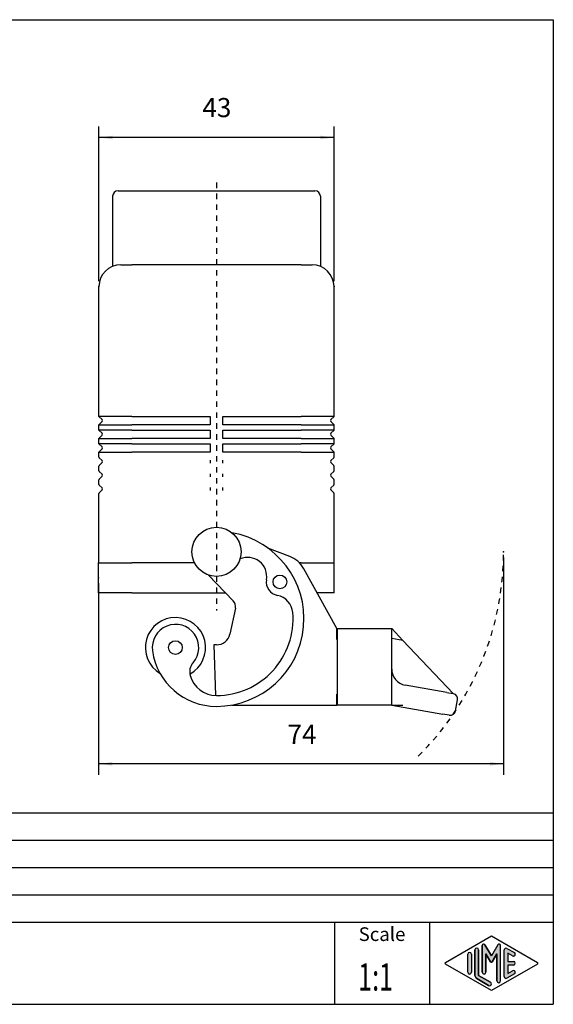
# Model space of a CAD drawing. Units: inches. Extents: x 10 to 287, y 10 to 210.
import ezdxf

# ---------------------------------------------------------------- set-up
doc = ezdxf.new("R2010")
doc.units = ezdxf.units.IN
doc.linetypes.add('CHAIN', pattern=[4, 1, -1, 1, -1])
doc.linetypes.add('DASHED_SPACE', pattern=[2, 1, -1])
for name, color, linetype in [('Bemaßungen_TC_020513_DIN_', 7, 'Continuous'), ('Mittellinie_TC_020513_DIN_', 7, 'Continuous'), ('Schraffur', 7, 'Continuous'), ('Sichtbare_Kanten_TC_020513_DIN_', 7, 'Continuous'), ('Skizziergeometrie_ISO_', 7, 'Continuous'), ('Stich_1-Linien_TC_020513_DIN_', 7, 'Continuous'), ('Symbole_ISO_', 7, 'Continuous')]:
    doc.layers.add(name, color=color, linetype=linetype)
doc.styles.add('CONVERTER_11', font='txt.shx', dxfattribs={"width": 0.59999996423721})
doc.styles.add('CONVERTER_12', font='txt.shx', dxfattribs={"width": 0.67499998211861})
doc.styles.add('CONVERTER_14', font='txt.shx', dxfattribs={"width": 0.75})
doc.dimstyles.new('ME10_DIM_15', dxfattribs={"dimtxt": 3.5, "dimasz": 2.5, "dimexe": 2, "dimexo": 1, "dimgap": 0.8, "dimtad": 1, "dimzin": 12, "dimdsep": 46, "dimtxsty": 'CONVERTER_14', "dimsah": 1, "dimcen": 0.09, "dimclrd": 7, "dimclre": 7, "dimclrt": 7, "dimadec": 0, "dimazin": 0, "dimtfac": 1, "dimtdec": 4, "dimtix": 1, "dimtmove": 0, "dimatfit": 3, "dimfxl": 1, "dimtolj": 1, "dimtzin": 0, "dimarcsym": 0})
doc.dimstyles.new('ME10_DIM_16', dxfattribs={"dimtxt": 3.5, "dimasz": 2.5, "dimexe": 2, "dimexo": 1, "dimgap": 0.8, "dimtad": 1, "dimdec": 1, "dimzin": 12, "dimdsep": 46, "dimtxsty": 'CONVERTER_14', "dimsah": 1, "dimcen": 0.09, "dimclrd": 7, "dimclre": 7, "dimclrt": 7, "dimadec": 0, "dimazin": 0, "dimtfac": 1, "dimtdec": 4, "dimtix": 1, "dimtmove": 0, "dimatfit": 3, "dimfxl": 1, "dimtolj": 1, "dimtzin": 0, "dimarcsym": 0})

# ---------------------------------------------------------------- blocks, each defined once
blk = doc.blocks.new('Schriftfelder_Ilme')
at = {"layer": 'Schraffur', "linetype": 'Continuous'}
h = blk.add_hatch(color=7, dxfattribs=at)
edge = h.paths.add_edge_path()
edge.add_line((186.321857625773, 15.270660658657), (186.321857625773, 19.9439783665993))
edge.add_arc((185.988524292439, 19.9439783665993), 0.3333333333339965, 0, 180)
edge.add_line((185.655190959106, 19.9439783665993), (185.655190959106, 15.2706619304882))
edge.add_arc((186.321859827834, 15.2706619304882), 0.66666886872801, 180, 240.0183606311481)
edge.add_line((185.988710425088, 14.6932029657285), (188.15634562976, 13.4426441938023))
edge.add_arc((188.322919780923, 13.7313727224852), 0.3333333333332604, 240.0183606311836, 420.0183606311837)
edge.add_line((188.489493932086, 14.0201012511681), (186.321857625773, 15.270660658657))
h = blk.add_hatch(color=7, dxfattribs=at)
edge = h.paths.add_edge_path()
edge.add_arc((187.253494909038, 20.7526980593071), 0.2649662124751274, 30.00000000000922, 180)
edge.add_line((186.988528696562, 20.7526980593071), (186.988528696563, 15.8473707016896))
edge.add_arc((187.321862029896, 15.8473707016896), 0.3333333333330017, 180, 360)
edge.add_line((187.655195363229, 15.8473707016896), (187.655195363229, 19.2535360148728))
edge.add_line((187.655195363229, 19.2535360148728), (188.510852383006, 17.7714945827671))
edge.add_arc((188.655189950303, 17.8548279161004), 0.1666666666662864, 210.0000000000623, 329.9999999999426)
edge.add_line((188.7995275176, 17.7714945827671), (189.655184537377, 19.2535360148728))
edge.add_line((189.655184537377, 19.2535360148728), (189.655184537377, 14.2880685085818))
edge.add_arc((189.98851787071, 14.2880685085818), 0.3333333333330017, 180, 360)
edge.add_line((190.321851204044, 14.2880685085818), (190.321851204044, 20.752698059307))
edge.add_arc((190.056884991568, 20.752698059307), 0.2649662124759971, 0, 149.9999999999752)
edge.add_line((189.82741752042, 20.8851811655447), (188.655189950303, 18.8548234560689))
edge.add_line((188.655189950303, 18.8548234560689), (187.482962380186, 20.8851811655447))
h = blk.add_hatch(color=7, dxfattribs=at)
edge = h.paths.add_edge_path()
edge.add_arc((192.691308338763, 19.1539094835628), 0.3333333333332746, -119.98163936882082, 60.018359423689276, ccw=False)
edge.add_line((192.5247341876, 18.8651809548799), (191.6551889415, 19.3668416737836))
edge.add_line((191.6551889415, 19.3668416737836), (191.6551889415, 17.8339734259596))
edge.add_line((191.6551889415, 17.8339734259596), (192.691308338763, 17.8339734259596))
edge.add_arc((192.691308338763, 17.5006400926262), 0.3333333333333997, -90, 90, ccw=False)
edge.add_line((192.691308338763, 17.1673067592928), (191.6551889415, 17.1673067592928))
edge.add_line((191.6551889415, 17.1673067592928), (191.6551889415, 15.6344385114688))
edge.add_line((191.6551889415, 15.6344385114688), (192.5247341876, 16.1360992303725))
edge.add_arc((192.691308338763, 15.8473707016896), 0.3333333333332619, -60.018360631183725, 119.98163936882051, ccw=False)
edge.add_line((192.857882489926, 15.5586421730067), (191.48842975933, 14.7685732899702))
edge.add_arc((191.321855608167, 15.0573018186531), 0.3333333333339965, 180, 299.98163936881645, ccw=False)
edge.add_line((190.988522274833, 15.0573018186531), (190.988522274833, 19.9439783665993))
edge.add_arc((191.321855608167, 19.9439783665993), 0.3333333333332604, 60.01836063118361, 180, ccw=False)
edge.add_line((191.48842975933, 20.2327068952822), (192.857882489926, 19.4426380122457))
h = blk.add_hatch(color=7, dxfattribs=at)
edge = h.paths.add_edge_path()
edge.add_line((184.988523283636, 19.1539094835628), (184.988523283636, 15.8473707016896))
edge.add_arc((184.655189950303, 15.8473707016896), 0.3333333333330017, 180, 360, ccw=False)
edge.add_line((184.32185661697, 15.8473707016896), (184.32185661697, 19.1539094835628))
edge.add_arc((184.655189950303, 19.1539094835628), 0.3333333333330017, 0, 180, ccw=False)
at = {"color": 7, "linetype": 'Continuous'}
for p, q in [((185.655190959106, 19.9439783665993), (185.655190959106, 15.2706619304882)), ((186.321857625773, 15.270660658657), (186.321857625773, 19.9439783665993)), ((186.988528696562, 20.7526980593071), (186.988528696563, 15.8473707016896)), ((188.655189950303, 18.8548234560689), (187.482962380186, 20.8851811655447)), ((189.82741752042, 20.8851811655447), (188.655189950303, 18.8548234560689)), ((190.321851204044, 14.2880685085818), (190.321851204044, 20.752698059307)), ((190.988522274833, 15.0573018186531), (190.988522274833, 19.9439783665993)), ((191.48842975933, 20.2327068952822), (192.857882489926, 19.4426380122457)), ((184.32185661697, 15.8473707016896), (184.32185661697, 19.1539094835628)), ((184.988523283636, 19.1539094835628), (184.988523283636, 15.8473707016896)), ((187.655195363229, 15.8473707016896), (187.655195363229, 19.2535360148728)), ((187.655195363229, 19.2535360148728), (188.510852383006, 17.7714945827671)), ((188.7995275176, 17.7714945827671), (189.655184537377, 19.2535360148728)), ((189.655184537377, 19.2535360148728), (189.655184537377, 14.2880685085818)), ((192.5247341876, 18.8651809548799), (191.6551889415, 19.3668416737836)), ((191.6551889415, 19.3668416737836), (191.6551889415, 17.8339734259596)), ((191.6551889415, 17.8339734259596), (192.691308338763, 17.8339734259596)), ((192.691308338763, 17.1673067592928), (191.6551889415, 17.1673067592928)), ((191.6551889415, 17.1673067592928), (191.6551889415, 15.6344385114688)), ((185.988710425088, 14.6932029657285), (188.15634562976, 13.4426441938023)), ((188.489493932086, 14.0201012511681), (186.321857625773, 15.270660658657)), ((192.857882489926, 15.5586421730067), (191.48842975933, 14.7685732899702)), ((191.6551889415, 15.6344385114688), (192.5247341876, 16.1360992303725))]:
    blk.add_line(p, q, dxfattribs=at)
for centre, radius, start, end in [((185.988524292439, 19.9439783665993), 0.3333333333339965, 0, 180), ((187.253494909038, 20.7526980593071), 0.2649662124751274, 30.00000000000922, 180), ((190.056884991568, 20.752698059307), 0.2649662124759971, 0, 149.9999999999752), ((191.321855608167, 19.9439783665993), 0.3333333333332604, 60.01836063118353, 180), ((184.655189950303, 19.1539094835628), 0.3333333333330017, 0, 180), ((192.691308338763, 19.1539094835628), 0.3333333333332746, 240.0183606311793, 60.01835942368935), ((188.655189950303, 17.8548279161004), 0.1666666666662864, 210.0000000000623, 329.9999999999426), ((192.691308338763, 17.5006400926262), 0.3333333333333997, 270, 90), ((184.655189950303, 15.8473707016896), 0.3333333333330017, 180, 0), ((186.321859827834, 15.2706619304882), 0.66666886872801, 180, 240.0183606311481), ((187.321862029896, 15.8473707016896), 0.3333333333330017, 180, 0), ((191.321855608167, 15.0573018186531), 0.3333333333339965, 180, 299.9816393688164), ((192.691308338763, 15.8473707016896), 0.3333333333332619, 299.9816393688163, 119.9816393688206), ((188.322919780923, 13.7313727224852), 0.3333333333332604, 240.0183606311836, 60.01836063118368), ((189.98851787071, 14.2880685085818), 0.3333333333330017, 180, 0)]:
    blk.add_arc(centre, radius, start, end, dxfattribs=at)
at = {"layer": 'Skizziergeometrie_ISO_', "color": 7, "linetype": 'Continuous'}
for p, q in [((19.980189950303, 45.0006400926262), (19.980189950303, 10.0006400926262)), ((19.980189950303, 45.0006400926262), (199.980189950303, 45.0006400926262)), ((26.980189950303, 45.0006400926262), (26.980189950303, 25.0006400926262)), ((44.980189950303, 45.0006400926262), (44.980189950303, 25.0006400926262)), ((19.980189950303, 40.0006400926262), (199.980189950303, 40.0006400926262)), ((19.980189950303, 35.0006400926262), (199.980189950303, 35.0006400926262)), ((19.980189950303, 30.0006400926262), (199.980189950303, 30.0006400926262)), ((19.980189950303, 25.0006400926262), (199.980189950303, 25.0006400926262)), ((49.9801899503031, 10.0006400926262), (49.9801899503031, 25.0006400926262)), ((159.980189950303, 25.0006400926262), (159.980189950303, 10.0006400926262)), ((177.330189950303, 25.0006400926262), (177.330189950303, 10.0006400926262)), ((180.238754675162, 17.6450043569675), (188.655189950303, 22.500640092627)), ((188.655189950303, 22.500640092627), (197.071625225444, 17.6450043569675)), ((185.655190959106, 15.2706619304882), (185.655190959106, 19.9439783665993)), ((186.321857625773, 19.9439783665993), (186.321857625773, 15.270660658657)), ((186.988528696563, 15.8473707016896), (186.988528696562, 20.7526980593071)), ((187.482962380186, 20.8851811655447), (188.655189950303, 18.8548234560689)), ((189.82741752042, 20.8851811655447), (188.655189950303, 18.8548234560689)), ((190.321851204044, 14.2880685085818), (190.321851204044, 20.752698059307)), ((190.988522274833, 15.0573018186531), (190.988522274833, 19.9439783665993)), ((191.48842975933, 20.2327068952822), (192.857882489926, 19.4426380122457)), ((184.32185661697, 15.8473707016896), (184.32185661697, 19.1539094835628)), ((184.988523283636, 19.1539094835628), (184.988523283636, 15.8473707016896)), ((188.510852383006, 17.7714945827671), (187.655195363229, 19.2535360148728)), ((187.655195363229, 19.2535360148728), (187.655195363229, 15.8473707016896)), ((189.655184537377, 19.2535360148728), (188.7995275176, 17.7714945827671)), ((189.655184537377, 14.2880685085818), (189.655184537377, 19.2535360148728)), ((192.5247341876, 18.8651809548799), (191.6551889415, 19.3668416737836)), ((191.6551889415, 19.3668416737836), (191.6551889415, 17.8339734259596)), ((19.980189950303, 17.5006400926262), (49.9801899503031, 17.5006400926262)), ((188.655189950303, 12.5006400926254), (180.238754675162, 17.3562758282849)), ((197.071625225444, 17.3562758282849), (188.655189950303, 12.5006400926254)), ((191.6551889415, 17.8339734259596), (192.691308338763, 17.8339734259596)), ((192.691308338763, 17.1673067592928), (191.6551889415, 17.1673067592928)), ((191.6551889415, 17.1673067592928), (191.6551889415, 15.6344385114688)), ((188.15634562976, 13.4426441938023), (185.988710425088, 14.6932029657285)), ((186.321857625773, 15.270660658657), (188.489493932086, 14.0201012511681)), ((192.857882489926, 15.5586421730067), (191.48842975933, 14.7685732899702)), ((191.6551889415, 15.6344385114688), (192.5247341876, 16.1360992303725))]:
    blk.add_line(p, q, dxfattribs=at)
for centre, radius, start, end in [((185.988524292439, 19.9439783665993), 0.3333333333339965, 0, 180), ((187.253494909038, 20.7526980593071), 0.2649662124751274, 30.00000000000922, 180), ((190.056884991568, 20.752698059307), 0.2649662124759971, 0, 149.9999999999752), ((191.321855608167, 19.9439783665993), 0.3333333333332604, 60.01836063118353, 180), ((184.655189950303, 19.1539094835628), 0.3333333333330017, 0, 180), ((192.691308338763, 19.1539094835628), 0.3333333333332746, 240.0183606311793, 60.01836063118353), ((180.322041750744, 17.5006400926262), 0.1666666666667581, 119.9816393689942, 240.0183606310052), ((188.655189950303, 17.8548279161004), 0.1666666666662864, 210.0000000000623, 329.9999999999426), ((192.691308338763, 17.5006400926262), 0.3333333333333997, 270, 90), ((196.988338149862, 17.5006400926262), 0.166666666666755, 299.9816393689947, 60.01836063100586), ((184.655189950303, 15.8473707016896), 0.3333333333330017, 180, 0), ((186.321859827834, 15.2706619304882), 0.66666886872801, 180, 240.0183606311481), ((187.321862029896, 15.8473707016896), 0.3333333333330017, 180, 0), ((191.321855608167, 15.0573018186531), 0.3333333333339965, 180, 299.9816393688164), ((192.691308338763, 15.8473707016896), 0.3333333333332619, 299.9816393688163, 119.9816393688206), ((188.322919780923, 13.7313727224852), 0.3333333333332604, 240.0183606311836, 60.01836063118368), ((189.98851787071, 14.2880685085818), 0.3333333333330017, 180, 0)]:
    blk.add_arc(centre, radius, start, end, dxfattribs=at)
at = {"layer": 'Symbole_ISO_', "color": 7, "line_spacing_factor": 0.75727272727273}
for s, insert, char_height, attachment_point, style in [('14.12.2006', (39.980189950303, 21.2506400926262), 3.49999994039535, 5, 'CONVERTER_11'), ('Scale', (168.655189950303, 22.5006400926262), 2.5, 5, 'CONVERTER_12'), ('Date', (20.980189950303, 21.2506400926262), 2.5, 4, 'CONVERTER_12'), ('Sign.', (20.980189950303, 13.7506400926262), 2.5, 4, 'CONVERTER_12')]:
    blk.add_mtext(s, dxfattribs=dict(at, insert=insert, char_height=char_height, attachment_point=attachment_point, style=style))
blk = doc.blocks.new('Ränder_Ilme_Rahmen_A4_quer')
at = {"layer": 'Skizziergeometrie_ISO_', "color": 7, "linetype": 'Continuous'}
for p, q in [((10, 190), (287, 190)), ((287, 190), (287, 10)), ((9.99999999999998, 9.99999999999995), (287, 10))]:
    blk.add_line(p, q, dxfattribs=at)
blk = doc.blocks.new('*D8')
at = {"layer": 'Bemaßungen_TC_020513_DIN_', "color": 7, "linetype": 'Continuous'}
for p, q in [((203.8999372389274, 142.2119231421657), (203.8999372389274, 170.4619231421658)), ((246.8999372389274, 142.2119231421657), (246.8999372389274, 170.4619231421658)), ((246.8999372389274, 168.4619231421658), (203.8999372389274, 168.4619231421658))]:
    blk.add_line(p, q, dxfattribs=at)
at = {"layer": 'Bemaßungen_TC_020513_DIN_', "color": 7}
for points in [[(206.3999372389274, 168.7910543861343), (206.3999372389274, 168.1327918981973), (203.8999372389274, 168.4619231421658)], [(244.3999372389274, 168.1327918981973), (244.3999372389274, 168.7910543861343), (246.8999372389274, 168.4619231421658)]]:
    blk.add_solid(points, dxfattribs=at)
at = {"layer": 'Bemaßungen_TC_020513_DIN_', "color": 7, "insert": (222.822686215735, 171.088321505058), "char_height": 3.5, "attachment_point": 7, "rotation": 0.00013888888888888892, "line_spacing_factor": 0.45454545454545, "style": 'CONVERTER_14'}
blk.add_mtext('43', dxfattribs=at)
blk = doc.blocks.new('*D9')
at = {"layer": 'Bemaßungen_TC_020513_DIN_', "color": 7, "linetype": 'Continuous'}
for p, q in [((277.8970944004697, 91.7119231421658), (277.8970944004697, 51.9619231421658)), ((203.8499372389277, 86.9619231421658), (203.8499372389277, 51.9619231421658)), ((277.8970944004697, 53.9619231421658), (203.8499372389277, 53.9619231421658))]:
    blk.add_line(p, q, dxfattribs=at)
at = {"layer": 'Bemaßungen_TC_020513_DIN_', "color": 7}
for points in [[(206.3499372389277, 54.29105438613429), (206.3499372389277, 53.63279189819731), (203.8499372389277, 53.9619231421658)], [(275.3970944004697, 53.63279189819731), (275.3970944004697, 54.29105438613429), (277.8970944004697, 53.9619231421658)]]:
    blk.add_solid(points, dxfattribs=at)
at = {"layer": 'Bemaßungen_TC_020513_DIN_', "color": 7, "insert": (238.388181576861, 56.5119231421658), "char_height": 3.5, "attachment_point": 7, "rotation": 0.00013888888888888892, "line_spacing_factor": 0.45454545454545, "style": 'CONVERTER_14'}
blk.add_mtext('74', dxfattribs=at)

msp = doc.modelspace()

# ---------------------------------------------------------------- linework, layer by layer
at = {"layer": 'Bemaßungen_TC_020513_DIN_', "color": 7}
for p in [(203.899937238927, 141.211923142166), (246.899937238927, 141.211923142166), (277.897094400469, 92.7119231421657), (203.849937238927, 87.9619231421657)]:
    msp.add_point(p, dxfattribs=at)
at = {"layer": 'Mittellinie_TC_020513_DIN_', "color": 7, "linetype": 'CHAIN'}
msp.add_line((225.399937238943, 160.211923142166), (225.399937238943, 81.9813065738005), dxfattribs=at)
at = {"layer": 'Sichtbare_Kanten_TC_020513_DIN_', "color": 7, "linetype": 'Continuous'}
for p, q in [((207.399937238943, 158.711923142166), (243.399937238943, 158.711923142166)), ((206.399937238943, 157.711923142166), (206.399937238943, 144.920022385714)), ((244.399937238943, 157.711923142166), (244.399937238943, 144.920022385714)), ((207.899937238927, 145.211923142166), (209.899937238927, 145.211923142166)), ((240.899937238927, 145.211923142166), (209.899937238927, 145.211923142166)), ((240.899937238927, 145.211923142166), (242.899937238927, 145.211923142166)), ((203.899937238927, 117.461923142166), (203.899937238927, 141.211923142166)), ((246.899937238927, 117.461923142166), (246.899937238927, 141.211923142166)), ((203.899937238927, 117.461923142166), (204.473160543631, 116.888699837462)), ((209.899937238926, 117.461923142166), (203.899937238927, 117.461923142166)), ((209.899937238926, 117.461923142166), (224.249376377747, 117.461923142166)), ((224.249376377747, 117.461923142166), (224.249376377747, 115.961923142166)), ((226.550498100105, 117.461923142166), (240.899937238926, 117.461923142166)), ((226.550498100105, 115.961923142166), (226.550498100105, 117.461923142166)), ((246.899937238927, 117.461923142166), (240.899937238926, 117.461923142166)), ((246.899937238927, 117.461923142166), (246.326713934224, 116.888699837462)), ((204.473160543631, 116.535146446869), (203.899937238927, 115.961923142166)), ((203.899937238927, 115.961923142166), (209.899937238926, 115.961923142166)), ((203.899937238927, 114.961923142166), (203.899937238927, 115.961923142166)), ((224.249376377747, 115.961923142166), (209.899937238926, 115.961923142166)), ((240.899937238926, 115.961923142166), (226.550498100105, 115.961923142166)), ((240.899937238926, 115.961923142166), (246.899937238927, 115.961923142166)), ((246.326713934224, 116.535146446869), (246.899937238927, 115.961923142166)), ((246.899937238927, 114.961923142166), (246.899937238927, 115.961923142166)), ((203.899937238927, 114.961923142166), (204.473160543631, 114.388699837462)), ((209.899937238926, 114.961923142166), (203.899937238927, 114.961923142166)), ((204.473160543631, 114.035146446869), (203.899937238927, 113.461923142166)), ((203.899937238927, 113.461923142166), (209.899937238926, 113.461923142166)), ((203.899937238927, 112.461923142166), (203.899937238927, 113.461923142166)), ((209.899937238926, 114.961923142166), (224.249376377747, 114.961923142166)), ((224.249376377747, 113.461923142166), (209.899937238926, 113.461923142166)), ((224.249376377747, 114.961923142166), (224.249376377747, 113.461923142166)), ((226.550498100105, 114.961923142166), (240.899937238926, 114.961923142166)), ((226.550498100105, 113.461923142166), (226.550498100105, 114.961923142166)), ((240.899937238926, 113.461923142166), (226.550498100105, 113.461923142166)), ((246.899937238927, 114.961923142166), (240.899937238926, 114.961923142166)), ((240.899937238926, 113.461923142166), (246.899937238927, 113.461923142166)), ((246.899937238927, 114.961923142166), (246.326713934224, 114.388699837462)), ((246.326713934224, 114.035146446869), (246.899937238927, 113.461923142166)), ((246.899937238927, 112.461923142166), (246.899937238927, 113.461923142166)), ((203.899937238927, 112.461923142166), (204.473160543631, 111.888699837462)), ((209.899937238926, 112.461923142166), (203.899937238927, 112.461923142166)), ((209.899937238926, 112.461923142166), (224.249376377747, 112.461923142166)), ((224.249376377747, 112.461923142166), (224.249376377747, 110.961923142166)), ((226.550498100105, 112.461923142166), (240.899937238926, 112.461923142166)), ((226.550498100105, 110.961923142166), (226.550498100105, 112.461923142166)), ((246.899937238927, 112.461923142166), (240.899937238926, 112.461923142166)), ((246.899937238927, 112.461923142166), (246.326713934224, 111.888699837462)), ((204.473160543631, 111.535146446869), (203.899937238927, 110.961923142166)), ((203.899937238927, 110.961923142166), (209.899937238926, 110.961923142166)), ((203.899937238927, 110.04476585464), (203.899937238927, 110.961923142166)), ((203.95851588269, 109.903344498403), (204.473160543631, 109.388699837462)), ((224.249376377747, 110.961923142166), (209.899937238926, 110.961923142166)), ((240.899937238926, 110.961923142166), (226.550498100105, 110.961923142166)), ((240.899937238926, 110.961923142166), (246.899937238927, 110.961923142166)), ((246.326713934224, 111.535146446869), (246.899937238927, 110.961923142166)), ((246.841358595165, 109.903344498403), (246.326713934224, 109.388699837462)), ((246.899937238927, 110.04476585464), (246.899937238927, 110.961923142166)), ((203.899937238927, 107.54476585464), (203.899937238927, 108.379080429691)), ((204.473160543631, 109.035146446869), (203.95851588269, 108.520501785928)), ((224.249376377747, 109.479080429691), (224.249376377747, 108.94476585464)), ((226.550498100105, 108.94476585464), (226.550498100105, 109.479080429691)), ((246.326713934224, 109.035146446869), (246.841358595165, 108.520501785928)), ((246.899937238927, 107.54476585464), (246.899937238927, 108.379080429691)), ((203.95851588269, 107.403344498403), (204.473160543631, 106.888699837462)), ((204.473160543631, 106.535146446869), (203.95851588269, 106.020501785928)), ((224.249376377747, 106.979080429691), (224.249376377747, 106.44476585464)), ((226.550498100105, 106.44476585464), (226.550498100105, 106.979080429691)), ((246.841358595165, 107.403344498403), (246.326713934224, 106.888699837462)), ((246.326713934224, 106.535146446869), (246.841358595165, 106.020501785928)), ((203.899937238927, 105.04476585464), (203.899937238927, 105.879080429691)), ((203.95851588269, 104.903344498403), (204.473160543631, 104.388699837462)), ((224.249376377747, 104.479080429691), (224.249376377747, 103.94476585464)), ((226.550498100105, 103.94476585464), (226.550498100105, 104.479080429691)), ((246.841358595165, 104.903344498403), (246.326713934224, 104.388699837462)), ((246.899937238927, 105.04476585464), (246.899937238927, 105.879080429691)), ((203.899937238927, 90.7119231421658), (203.899937238927, 103.379080429691)), ((204.473160543631, 104.035146446869), (203.95851588269, 103.520501785928)), ((246.326713934224, 104.035146446869), (246.841358595165, 103.520501785928)), ((246.899937238927, 90.7119231421658), (246.899937238927, 103.379080429691)), ((238.783614030151, 91.8829505563903), (234.815453069868, 93.3982310249135)), ((203.849937238927, 85.2119231421657), (203.849937238927, 90.7119231421658)), ((203.849937238927, 90.7119231421658), (209.899937238926, 90.7119231421658)), ((221.368808364776, 90.7119231421658), (209.899937238926, 90.7119231421658)), ((240.899937238926, 90.7119231421658), (240.570651453197, 90.7119231421658)), ((240.899937238926, 90.7119231421658), (246.949937238927, 90.7119231421658)), ((246.949937238927, 85.2119231421657), (246.949937238927, 90.7119231421658)), ((223.950730088067, 88.4516650943588), (228.479905799308, 83.7529168542425)), ((247.399937238924, 78.7119231421658), (241.377854624833, 89.6272573555123)), ((209.899937238926, 85.2119231421657), (203.849937238927, 85.2119231421657)), ((209.899937238926, 85.2119231421657), (227.073553404134, 85.2119231421657)), ((246.949937238927, 85.2119231421657), (243.813832019744, 85.2119231421657)), ((228.865806159269, 82.3937591775682), (227.843052106165, 77.6816498678366)), ((247.399937238924, 76.7119231421658), (247.399937238924, 78.7119231421658)), ((247.449937238924, 78.7119231421658), (247.449937238924, 64.7119231421658)), ((247.449937238924, 78.7119231421658), (257.449937238931, 78.7119231421657)), ((257.449937238931, 78.722298366948), (257.448107806871, 78.7119231421658)), ((257.449937238931, 78.7119231421657), (257.449937238931, 78.722298366948)), ((257.449937238924, 64.7119231421658), (257.449937238931, 78.7119231421657)), ((259.498192839503, 76.5358797590266), (257.449937238931, 78.7119231421657)), ((224.899937238924, 75.7119231421658), (225.22284480478, 66.4650602993644)), ((225.399937238924, 75.7119231421658), (224.899937238924, 75.7119231421658)), ((247.449937238924, 76.7119231421658), (247.399937238924, 76.7119231421658)), ((259.498192839503, 76.5358797590266), (257.449937238931, 76.8970424847947)), ((268.666192889836, 66.7959010959309), (259.498192839503, 76.5358797590266)), ((247.399937238924, 66.7119231421657), (247.449937238924, 66.7119231421657)), ((247.399937238924, 64.7119231421657), (247.399937238924, 66.7119231421657)), ((267.517031563422, 66.9985292429637), (259.928992705928, 68.336505224204)), ((267.517031563422, 66.9985292429637), (268.666192889836, 66.7959010959309)), ((268.669938650368, 66.7919230658718), (268.666190710305, 66.7959010798641)), ((268.745874967812, 66.7785334784695), (268.669938650368, 66.7919230658718)), ((269.130760765751, 63.6677054093788), (269.478057121085, 65.6373209154033)), ((228.21729415632, 64.7119231421657), (247.399937238924, 64.7119231421657)), ((257.449937238924, 64.7119231421658), (247.449937238924, 64.7119231421658)), ((257.449936475988, 64.7119236190029), (259.453954305884, 64.7119236190029)), ((257.449937238924, 64.7119231421658), (266.822438852755, 63.0592982309148)), ((267.972304835072, 62.8565458340336), (266.822438852755, 63.0592982309148))]:
    msp.add_line(p, q, dxfattribs=at)
for centre, radius in [((225.399937238923, 92.7119231421657), 4.5), ((236.999937238924, 87.2119231421658), 1.25), ((217.899937238924, 75.2119231421658), 1.25)]:
    msp.add_circle(centre, radius, dxfattribs=at)
for centre, radius, start, end in [((207.399937238943, 157.711923142166), 1, 90, 180), ((243.399937238943, 157.711923142166), 1, 0, 90), ((207.899937238927, 141.211923142166), 4, 90, 180), ((242.899937238927, 141.211923142166), 4, 0, 90), ((204.296383848334, 116.711923142166), 0.2500000000005145, 315.0000000000023, 44.9999999998365), ((246.503490629521, 116.711923142166), 0.2499999999998111, 135.0000000001635, 224.9999999999977), ((204.296383848334, 114.211923142166), 0.2500000000005145, 315.0000000000023, 44.9999999998365), ((246.503490629521, 114.211923142166), 0.2499999999998111, 135.0000000001635, 224.9999999999977), ((204.296383848334, 111.711923142166), 0.2500000000005145, 315.0000000000023, 44.9999999998365), ((246.503490629521, 111.711923142166), 0.2499999999998111, 135.0000000001635, 224.9999999999977), ((204.099937238927, 110.04476585464), 0.1999999999999886, 180, 225), ((246.699937238927, 110.04476585464), 0.2000000000002709, 315.0000000002015, 0), ((204.099937238927, 108.379080429691), 0.1999999999995675, 135, 180), ((204.296383848334, 109.211923142166), 0.2500000000005145, 315.0000000000023, 44.9999999998365), ((246.503490629521, 109.211923142166), 0.2499999999998111, 135.0000000001635, 224.9999999999977), ((246.699937238927, 108.379080429691), 0.2000000000000171, 0, 44.99999999979849), ((204.099937238927, 107.54476585464), 0.1999999999999886, 180, 225), ((204.296383848334, 106.711923142166), 0.2500000000005145, 315.0000000000023, 44.9999999998365), ((246.503490629521, 106.711923142166), 0.2499999999998111, 135.0000000001635, 224.9999999999977), ((246.699937238927, 107.54476585464), 0.2000000000002709, 315.0000000002015, 0), ((204.099937238927, 105.879080429691), 0.1999999999995675, 135, 180), ((204.099937238927, 105.04476585464), 0.1999999999999886, 180, 225), ((246.699937238927, 105.879080429691), 0.2000000000000171, 0, 44.99999999979849), ((246.699937238927, 105.04476585464), 0.2000000000002709, 315.0000000002015, 0), ((204.099937238927, 103.379080429691), 0.1999999999995675, 135, 180), ((204.296383848334, 104.211923142166), 0.2500000000005145, 315.0000000000023, 44.9999999998365), ((246.503490629521, 104.211923142166), 0.2499999999998111, 135.0000000001635, 224.9999999999977), ((246.699937238927, 103.379080429691), 0.2000000000000171, 0, 44.99999999979849), ((225.399937238924, 80.4619231421657), 15.9999999999999, 270, 79.80645789977079), ((236.999937238924, 87.2119231421658), 5.000000000000645, 28.88589465761504, 69.1001619798752), ((231.084345739375, 88.2119231421658), 3.499999999999568, 350.4059317731372, 113.0449594472896), ((237.000425522475, 87.2119231421658), 2.500000000000813, 170.4059317731443, 259.0896240757093), ((235.864785921913, 81.3203764269444), 3.499999999999384, 4.68959150852964, 79.08962407571566), ((227.399937238924, 82.7119231421657), 1.500000000000608, 347.7540081088838, 43.94725001036531), ((225.399937238924, 80.4619231421657), 13.9999999999999, 270, 4.68959150852942), ((217.899937238924, 75.2119231421658), 5.500000000000175, 298.5274353303922, 239.3788821713481), ((217.899937238924, 75.2119231421658), 4.249999999999823, 318.9952631203301, 188.1712335599503), ((225.399937238924, 78.2119231421658), 2.5, 270, 347.7540081088798), ((225.399937238924, 76.2888462190888), 11.82692307692289, 188.1712335599495, 270), ((222.993860773956, 70.7831035455643), 2.499999999999753, 138.9952631203253, 195.755202394815), ((260.449937238929, 71.2909284832406), 3.000000000001023, 180, 259.999999999996), ((225.399937238924, 71.4619231421657), 5.000000000000232, 195.7552023948118, 270), ((268.493249368073, 65.8109690930702), 0.9999999999997692, 349.9999999999991, 75.36711195265298), ((268.145953012739, 63.8413535870458), 1.000000000000013, 259.9999999999949, 349.9999999999935)]:
    msp.add_arc(centre, radius, start, end, dxfattribs=at)
at = {"layer": 'Stich_1-Linien_TC_020513_DIN_', "color": 7, "linetype": 'DASHED_SPACE'}
msp.add_arc((225.399937238923, 92.7119231421657), 52.49715716154646, 314.646189204884, 0, dxfattribs=at)

# ---------------------------------------------------------------- block references
for name, p in [('Ränder_Ilme_Rahmen_A4_quer', (0, 0)), ('Schriftfelder_Ilme', (87.019810049697, -0.00064009262625))]:
    msp.add_blockref(name, p)

# ---------------------------------------------------------------- texts
at = {"layer": 'Symbole_ISO_', "color": 7, "style": 'CONVERTER_12', "width": 0.67499998211861}
msp.add_text('1:1', height=5, dxfattribs=at).set_placement((251.305457141674, 12.5))

# ---------------------------------------------------------------- dimensions: what is measured, and where the dimension line sits
at = {"layer": 'Bemaßungen_TC_020513_DIN_'}
for base, p1, p2, text, dimstyle, picture, middle in [((203.8999372389274, 168.4619231421658), (246.899937238927, 141.211923142166), (203.899937238927, 141.211923142166), '43', 'ME10_DIM_15', '*D8', (225.692686215735, 172.838321505058)), ((203.8499372389277, 53.9619231421658), (277.897094400469, 92.7119231421657), (203.849937238927, 87.9619231421657), '74', 'ME10_DIM_16', '*D9', (241.258181576861, 58.2619231421658))]:
    dim = msp.add_linear_dim(base=base, p1=p1, p2=p2, text=text, dimstyle=dimstyle, dxfattribs=at)
    dim.commit()
    dim.dimension.update_dxf_attribs({"geometry": picture, "text_midpoint": middle, "text_rotation": 0.00013888888889})

doc.saveas('drawing.dxf')
